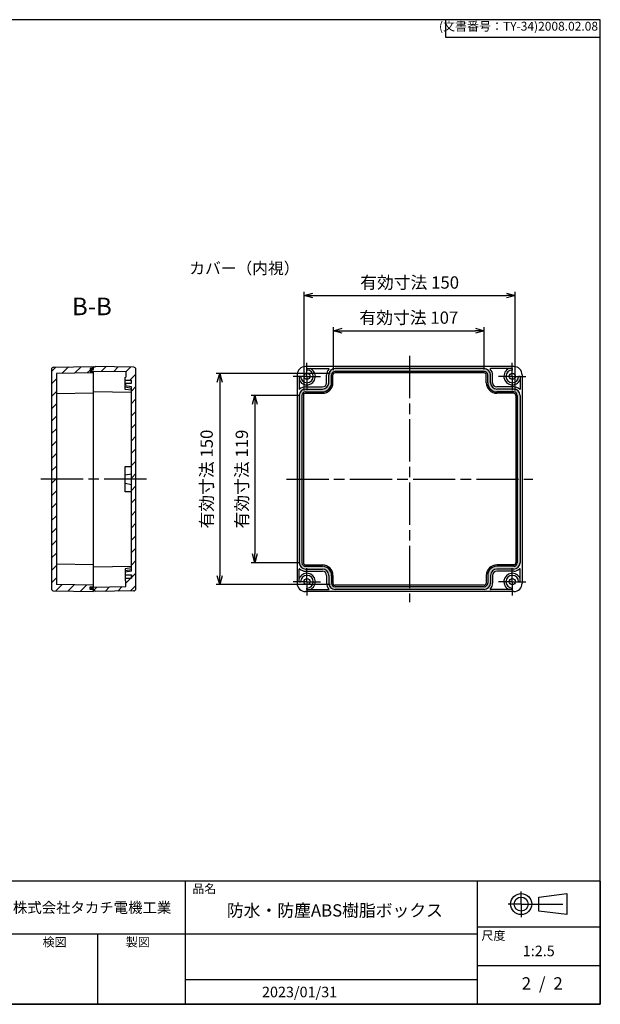
# Model space of a CAD drawing. Units: millimetres. Extents: x 0 to 2025, y 0 to 700.
# Drawn here: x 1612 to 2025, y 0 to 700 of the extents above; entities that cross this region are included whole.
import ezdxf
from ezdxf.enums import TextEntityAlignment as Align

# ---------------------------------------------------------------- set-up
doc = ezdxf.new("R2010")
doc.units = ezdxf.units.MM
doc.header["$LTSCALE"] = 2.5
for name, pattern in [('AM_ISO08W050', [18, 12, -1.5, 3, -1.5]), ('AM_ISO08W050x2', [9, 6, -0.75, 1.5, -0.75]), ('gen7a', [6.875, 4.75, -0.875, 0.375, -0.875])]:
    doc.linetypes.add(name, pattern=pattern)
doc.layers.add('7A', color=4, linetype='gen7a')
doc.layers.add('RAHM2', color=1, linetype='Continuous')
for name, color, linetype, lineweight in [('AM_10', 7, 'AM_ISO08W050', 50), ('AM_5', 3, 'Continuous', 25), ('AM_7', 4, 'AM_ISO08W050', 25), ('AM_8', 1, 'Continuous', 25), ('ｶﾞｽｹｯﾄ', 5, 'Continuous', 25), ('ﾄｯﾌﾟｶﾊﾞｰ', 7, 'Continuous', 25), ('ﾎﾞﾃﾞｨｰ', 2, 'Continuous', 25)]:
    doc.layers.add(name, color=color, linetype=linetype, lineweight=lineweight)
doc.styles.get("Standard").update_dxf_attribs({"font": 'ISOCP.SHX', "bigfont": 'bigfont.shx'})
doc.styles.add('takachi1', font='MS PGothic.ttf', dxfattribs={"height": 2.5})
doc.dimstyles.new('AM_ISO$0', dxfattribs={"dimtxt": 3.5, "dimasz": 2.5, "dimexe": 1, "dimexo": 1, "dimgap": 1.5, "dimtad": 1, "dimdsep": 46, "dimtxsty": 'Standard', "dimblk": 'OPEN30', "dimcen": 0, "dimclrd": 256, "dimclre": 256, "dimclrt": 2, "dimadec": 0, "dimazin": 2, "dimtp": 0.1, "dimtm": 0.1, "dimtfac": 0.71, "dimtmove": 0, "dimatfit": 3, "dimldrblk": 'OPEN30', "dimfxl": 1, "dimlwd": -1, "dimlwe": -1, "dimarcsym": 0})
pattern_1 = [(45, (62.441, 0), (-4.419417, 4.419417), [])]

# ---------------------------------------------------------------- blocks, each defined once
blk = doc.blocks.new('TK-A3')
for p, q in [((359, 280), (359, 275)), ((359, 275), (403, 275))]:
    blk.add_line(p, q)
blk.add_lwpolyline([(0, 0), (403, 0), (403, 280), (0, 280)], close=True)
at = {"insert": (402.36, 276.11), "char_height": 2.5, "width": 43.0784, "attachment_point": 9}
blk.add_mtext('(文書番号：TY-34)2008.02.08', dxfattribs=at)
blk = doc.blocks.new('A$C0FAF06CF')
at = {"layer": 'AM_8'}
h = blk.add_hatch(color=1, dxfattribs=at)
edge = h.paths.add_edge_path()
edge.add_line((-8.01, -2.41), (8.01, -2.41))
edge.add_arc((8.01, -1.77), 0.638, 270, 360)
edge.add_line((8.65, -1.77), (8.65, 1.77))
edge.add_arc((8.01, 1.77), 0.638, 0, 90)
edge.add_line((8.01, 2.41), (-8.01, 2.41))
edge.add_arc((-8.01, 1.77), 0.638, 90, 180)
edge.add_line((-8.65, 1.77), (-8.65, -1.77))
edge.add_arc((-8.01, -1.77), 0.638, 180, 270)
edge = h.paths.add_edge_path(flags=16)
edge.add_line((-7.47, 2.09), (7.47, 2.09))
edge.add_arc((7.47, 1.55), 0.542, 0, 90, ccw=False)
edge.add_line((8.01, 1.55), (8.01, -1.55))
edge.add_arc((7.47, -1.55), 0.542, 270, 360, ccw=False)
edge.add_line((7.47, -2.09), (-7.47, -2.09))
edge.add_arc((-7.47, -1.55), 0.542, 180, 270, ccw=False)
edge.add_line((-8.01, -1.55), (-8.01, 1.55))
edge.add_arc((-7.47, 1.55), 0.542, 90, 180, ccw=False)
for points in [[(-5.45, 0.59), (-5.45, 1.04), (-7.53, 1.04), (-7.53, 0.59), (-6.76, 0.59), (-6.76, -1.22), (-6.23, -1.22), (-6.23, 0.59)], [(-3.15, 1.04), (-3.15, -1.22), (-2.67, -1.22), (-2.67, -0.62), (-2.19, -0.1), (-1.52, -1.22), (-0.96, -1.22), (-1.85, 0.27), (-1.14, 1.04), (-1.79, 1.04), (-2.67, 0.09), (-2.67, 1.04)], [(4.3, 1.04), (4.3, -1.22), (4.78, -1.22), (4.78, -0.32), (5.83, -0.32), (5.83, -1.22), (6.3, -1.22), (6.3, 1.04), (5.83, 1.04), (5.83, 0.13), (4.78, 0.13), (4.78, 1.04)], [(7.28, -1.22), (7.28, 1.04), (6.81, 1.04), (6.81, -1.22)]]:
    blk.add_hatch(color=1, dxfattribs=at).paths.add_polyline_path(points)
h = blk.add_hatch(color=1, dxfattribs=at)
h.paths.add_polyline_path([(-5.26, -1.22), (-5.08, -0.73), (-4.16, -0.73), (-3.98, -1.22), (-3.42, -1.22), (-4.25, 1.04), (-4.99, 1.04), (-5.82, -1.22)])
h.paths.add_polyline_path([(-4.33, -0.27), (-4.91, -0.27), (-4.62, 0.52)], flags=16)
h = blk.add_hatch(color=1, dxfattribs=at)
h.paths.add_polyline_path([(-0.2, -1.22), (-0.02, -0.73), (0.91, -0.73), (1.09, -1.22), (1.65, -1.22), (0.82, 1.04), (0.07, 1.04), (-0.76, -1.22)])
h.paths.add_polyline_path([(0.74, -0.27), (0.16, -0.27), (0.45, 0.52)], flags=16)
h = blk.add_hatch(color=1, dxfattribs=at)
edge = h.paths.add_edge_path()
edge.add_ellipse((2.88, -0.09), major_axis=(0, 0.727), ratio=0.867347, start_angle=304.651, end_angle=609.4109)
edge.add_line((3.47, -0.35), (3.94, -0.55))
edge.add_arc((2.88, -0.09), 1.16, 38.5505, 336.582, ccw=False)
edge.add_line((3.78, 0.63), (3.4, 0.32))
blk = doc.blocks.new('TK-仕様書NEW')
for p, q in [((0, 35), (-193, 35)), ((-193, 35), (-193, 0)), ((-118, 35), (-118, 0)), ((-35, 35), (-35, 0)), ((0, 35), (0, 0)), ((-17.5, 30.5), (-9.5, 31.5)), ((-9.5, 31.5), (-9.5, 25.5)), ((-17.5, 26.5), (-17.5, 30.5)), ((-9.5, 25.5), (-17.5, 26.5)), ((-193, 20), (-35, 20)), ((-168, 20), (-168, 0)), ((-143, 20), (-143, 0)), ((-35, 22), (0, 22)), ((-35, 11), (0, 11)), ((-35, 7), (-118, 7)), ((0, 0), (-193, 0))]:
    blk.add_line(p, q)
for radius in [3, 2]:
    blk.add_circle((-22.5, 28.5), radius)
at = {"layer": '7A'}
for q in [(-22.5, 32.07), (-26.22, 28.5), (-22.5, 24.79), (-8.72, 28.5)]:
    blk.add_line((-22.5, 28.5), q, dxfattribs=at)
at = {"xscale": 0.96, "yscale": 0.96, "zscale": 0.96}
blk.add_blockref('A$C0FAF06CF', (-180, 27.5), dxfattribs=at)
at = {"insert": (-167, 27.5), "char_height": 3, "width": 42.8844, "attachment_point": 4}
blk.add_mtext('\\fＭＳ ゴシック|b0|i0|c128|p49;株式会社タカチ電機工業', dxfattribs=at)
for tag, p in [('品名', (-106.16, 24.95)), ('型番', (-106.14, 11.54))]:
    blk.add_attdef(tag, p, '', height=3.5)
for tag, height, p in [('GEN-TITLE-SCA', 3, (-17.5, 14.79)), ('承認', 3.5, (-180.72, 7.73)), ('検図', 3.5, (-155.5, 7.73)), ('製図', 3.5, (-130.5, 7.73)), ('ページNO.', 3.5, (-21, 5.5)), ('総ページ数', 3.5, (-12, 5.5))]:
    blk.add_attdef(tag, text='', height=height).set_placement(p, align=Align.MIDDLE)
blk.add_attdef('GEN-TITLE-DAT', text='', height=3).set_placement((-85.5, 3.5), align=Align.MIDDLE_CENTER)
at = {"layer": 'RAHM2', "char_height": 2.5}
for s, insert, width, attachment_point in [('品名', (-116, 32.55), 90, 4), ('尺度', (-33.8, 20.8), 20, 1), ('承認', (-180.43, 18.8), 17, 2), ('検図', (-155.17, 18.93), 17, 2), ('製図', (-131.5, 18.96), 17, 2)]:
    blk.add_mtext(s, dxfattribs=dict(at, insert=insert, width=width, attachment_point=attachment_point))
at = {"layer": 'RAHM2', "color": 0, "insert": (-16.5, 5.5), "char_height": 3.5, "width": 4.4699, "attachment_point": 5}
blk.add_mtext('/', dxfattribs=at)
blk = doc.blocks.new('_Open30')
at = {"color": 0, "linetype": 'ByBlock', "lineweight": -2}
for p, q in [((-1, 0.27), (0, 0)), ((0, 0), (-1, -0.27)), ((0, 0), (-1, 0))]:
    blk.add_line(p, q, dxfattribs=at)
blk = doc.blocks.new('*D16')
at = {"layer": 'AM_5', "transparency": 16777216}
for p, q in [((1835.37, 450.95), (1835.37, 481.41)), ((1841.62, 478.91), (1936.2, 478.91)), ((1942.45, 451.41), (1942.45, 481.41))]:
    blk.add_line(p, q, dxfattribs=at)
at = {"layer": 'Defpoints', "color": 0, "transparency": 16777216}
for p in [(1942.45, 478.91), (1835.37, 448.45), (1942.45, 448.91)]:
    blk.add_point(p, dxfattribs=at)
at = {"layer": 'AM_5', "transparency": 16777216, "xscale": 6.25, "yscale": 6.25, "zscale": 6.25, "rotation": 180}
blk.add_blockref('_Open30', (1835.37, 478.91), dxfattribs=at)
at = {"layer": 'AM_5', "transparency": 16777216, "xscale": 6.25, "yscale": 6.25, "zscale": 6.25}
blk.add_blockref('_Open30', (1942.45, 478.91), dxfattribs=at)
at = {"layer": 'AM_5', "color": 2, "transparency": 16777216, "insert": (1888.91, 487.03), "char_height": 8.75, "attachment_point": 5}
blk.add_mtext('有効寸法 107', dxfattribs=at)
blk = doc.blocks.new('*D17')
at = {"layer": 'AM_5', "transparency": 16777216}
for p, q in [((1814.42, 436.49), (1814.42, 506.41)), ((1964.49, 436.49), (1964.49, 506.41)), ((1820.67, 503.91), (1958.24, 503.91))]:
    blk.add_line(p, q, dxfattribs=at)
at = {"layer": 'Defpoints', "color": 0, "transparency": 16777216}
for p in [(1964.49, 503.91), (1814.42, 433.99), (1964.49, 433.99)]:
    blk.add_point(p, dxfattribs=at)
at = {"layer": 'AM_5', "transparency": 16777216, "xscale": 6.25, "yscale": 6.25, "zscale": 6.25, "rotation": 180}
blk.add_blockref('_Open30', (1814.42, 503.91), dxfattribs=at)
at = {"layer": 'AM_5', "transparency": 16777216, "xscale": 6.25, "yscale": 6.25, "zscale": 6.25}
blk.add_blockref('_Open30', (1964.49, 503.91), dxfattribs=at)
at = {"layer": 'AM_5', "color": 2, "transparency": 16777216, "insert": (1889.45, 512.03), "char_height": 8.75, "attachment_point": 5}
blk.add_mtext('有効寸法 150', dxfattribs=at)
blk = doc.blocks.new('*D18')
at = {"layer": 'AM_5', "transparency": 16777216}
for p, q in [((1811.45, 432.91), (1776.95, 432.91)), ((1779.45, 426.66), (1779.45, 320.16)), ((1811.45, 313.91), (1776.95, 313.91))]:
    blk.add_line(p, q, dxfattribs=at)
at = {"layer": 'Defpoints', "color": 0, "transparency": 16777216}
for p in [(1813.95, 432.91), (1779.45, 313.91), (1813.95, 313.91)]:
    blk.add_point(p, dxfattribs=at)
at = {"layer": 'AM_5', "transparency": 16777216, "xscale": 6.25, "yscale": 6.25, "zscale": 6.25}
for p, rotation in [((1779.45, 432.91), 90), ((1779.45, 313.91), 270)]:
    blk.add_blockref('_Open30', p, dxfattribs=dict(at, rotation=rotation))
at = {"layer": 'AM_5', "color": 2, "transparency": 16777216, "insert": (1771.33, 373.41), "char_height": 8.75, "attachment_point": 5, "rotation": 90}
blk.add_mtext('有効寸法 119', dxfattribs=at)
blk = doc.blocks.new('*D19')
at = {"layer": 'AM_5', "transparency": 16777216}
for p, q in [((1832.87, 448.45), (1751.95, 448.45)), ((1754.45, 442.2), (1754.45, 304.62)), ((1832.87, 298.37), (1751.95, 298.37))]:
    blk.add_line(p, q, dxfattribs=at)
at = {"layer": 'Defpoints', "color": 0, "transparency": 16777216}
for p in [(1835.37, 448.45), (1754.45, 298.37), (1835.37, 298.37)]:
    blk.add_point(p, dxfattribs=at)
at = {"layer": 'AM_5', "transparency": 16777216, "xscale": 6.25, "yscale": 6.25, "zscale": 6.25}
for p, rotation in [((1754.45, 448.45), 90), ((1754.45, 298.37), 270)]:
    blk.add_blockref('_Open30', p, dxfattribs=dict(at, rotation=rotation))
at = {"layer": 'AM_5', "color": 2, "transparency": 16777216, "insert": (1746.33, 373.41), "char_height": 8.75, "attachment_point": 5, "rotation": 90}
blk.add_mtext('有効寸法 150', dxfattribs=at)

msp = doc.modelspace()

# ---------------------------------------------------------------- hatches: boundary and pattern name
at = {"layer": 'AM_8'}
h = msp.add_hatch(dxfattribs=at)
h.set_pattern_fill('_U', color=256, scale=6.25, angle=45, style=0, pattern_type=0)
h.set_pattern_definition(pattern_1)
edge = h.paths.add_edge_path()
edge.add_line((1634.882, 451.41), (1634.882, 295.405))
edge.add_arc((1636.382, 295.405), 1.5, 180, 269)
edge.add_line((1636.355, 293.906), (1664.882, 293.408))
edge.add_line((1664.882, 293.408), (1664.882, 293.925))
edge.add_line((1664.882, 293.925), (1664.882, 294.908))
edge.add_line((1664.882, 294.908), (1662.382, 294.908))
edge.add_line((1662.382, 294.908), (1662.382, 296.908))
edge.add_line((1662.382, 296.908), (1664.882, 296.908))
edge.add_line((1664.882, 296.908), (1664.882, 297.908))
edge.add_line((1664.882, 297.908), (1638.382, 298.37))
edge.add_line((1638.382, 298.37), (1638.382, 448.445))
edge.add_line((1638.382, 448.445), (1664.882, 448.908))
edge.add_line((1664.882, 448.908), (1664.882, 449.908))
edge.add_line((1664.882, 449.908), (1662.382, 449.908))
edge.add_line((1662.382, 449.908), (1662.382, 451.908))
edge.add_line((1662.382, 451.908), (1664.882, 451.908))
edge.add_line((1664.882, 451.908), (1664.882, 452.89))
edge.add_line((1664.882, 452.89), (1664.882, 453.408))
edge.add_line((1664.882, 453.408), (1636.355, 452.91))
edge.add_arc((1636.382, 451.41), 1.5, 91, 180)
h = msp.add_hatch(dxfattribs=at)
h.set_pattern_fill('_U', color=256, scale=6.25, angle=45, style=0, pattern_type=0)
h.set_pattern_definition(pattern_1)
edge = h.paths.add_edge_path()
edge.add_line((1693.408, 452.927), (1665.882, 453.408))
edge.add_line((1665.882, 453.408), (1665.882, 452.908))
edge.add_line((1665.882, 452.908), (1664.882, 452.89))
edge.add_line((1664.882, 452.89), (1664.882, 451.908))
edge.add_line((1664.882, 451.908), (1664.882, 451.208))
edge.add_line((1664.882, 451.208), (1663.382, 451.208))
edge.add_line((1663.382, 451.208), (1663.382, 450.208))
edge.add_line((1663.382, 450.208), (1664.882, 450.208))
edge.add_line((1664.882, 450.208), (1687.682, 449.81))
edge.add_line((1687.682, 449.81), (1687.682, 445.741))
edge.add_line((1687.682, 445.741), (1687.182, 445.658))
edge.add_line((1687.182, 445.658), (1687.182, 443.808))
edge.add_line((1687.182, 443.808), (1691.682, 443.808))
edge.add_line((1691.682, 443.808), (1691.682, 441.508))
edge.add_line((1691.682, 441.508), (1687.182, 441.508))
edge.add_line((1687.182, 441.508), (1687.182, 439.658))
edge.add_line((1687.182, 439.658), (1691.682, 438.908))
edge.add_line((1691.682, 438.908), (1691.682, 307.908))
edge.add_line((1691.682, 307.908), (1687.182, 307.158))
edge.add_line((1687.182, 307.158), (1687.182, 305.308))
edge.add_line((1687.182, 305.308), (1691.682, 305.308))
edge.add_line((1691.682, 305.308), (1691.682, 303.008))
edge.add_line((1691.682, 303.008), (1687.182, 303.008))
edge.add_line((1687.182, 303.008), (1687.182, 301.158))
edge.add_line((1687.182, 301.158), (1687.682, 301.074))
edge.add_line((1687.682, 301.074), (1687.682, 297.006))
edge.add_line((1687.682, 297.006), (1664.882, 296.608))
edge.add_line((1664.882, 296.608), (1663.382, 296.608))
edge.add_line((1663.382, 296.608), (1663.382, 295.608))
edge.add_line((1663.382, 295.608), (1664.882, 295.608))
edge.add_line((1664.882, 295.608), (1664.882, 294.908))
edge.add_line((1664.882, 294.908), (1664.882, 293.925))
edge.add_line((1664.882, 293.925), (1665.882, 293.908))
edge.add_line((1665.882, 293.908), (1665.882, 293.408))
edge.add_line((1665.882, 293.408), (1693.408, 293.888))
edge.add_arc((1693.382, 295.388), 1.5, 271, 360)
edge.add_line((1694.882, 295.388), (1694.882, 451.427))
edge.add_arc((1693.382, 451.427), 1.5, 0, 89)
at = {"layer": 'ｶﾞｽｹｯﾄ'}
for points in [[(1664.882, 451.208), (1664.882, 451.908), (1662.382, 451.908), (1662.382, 449.908), (1664.882, 449.908), (1664.882, 450.208), (1663.382, 450.208), (1663.382, 451.208)], [(1664.882, 294.908), (1664.882, 295.608), (1663.382, 295.608), (1663.382, 296.608), (1664.882, 296.608), (1664.882, 296.908), (1662.382, 296.908), (1662.382, 294.908)]]:
    msp.add_hatch(color=256, dxfattribs=at).paths.add_polyline_path(points)
h = msp.add_hatch(color=256, dxfattribs=at)
edge = h.paths.add_edge_path()
edge.add_line((1831.954, 447.408), (1831.954, 441.908))
edge.add_arc((1827.454, 441.908), 4.5, 270, 360, ccw=False)
edge.add_line((1827.454, 437.408), (1815.454, 437.408))
edge.add_arc((1815.454, 432.908), 4.5, 90, 180)
edge.add_line((1810.954, 432.908), (1810.954, 313.908))
edge.add_arc((1815.454, 313.908), 4.5, 180, 270)
edge.add_line((1815.454, 309.408), (1827.454, 309.408))
edge.add_arc((1827.454, 304.908), 4.5, 0, 90, ccw=False)
edge.add_line((1831.954, 304.908), (1831.954, 299.408))
edge.add_arc((1836.454, 299.408), 4.5, 180, 270)
edge.add_line((1836.454, 294.908), (1942.454, 294.908))
edge.add_arc((1942.454, 299.408), 4.5, 270, 360)
edge.add_line((1946.954, 299.408), (1946.954, 304.908))
edge.add_arc((1951.454, 304.908), 4.5, 90, 180, ccw=False)
edge.add_line((1951.454, 309.408), (1963.454, 309.408))
edge.add_arc((1963.454, 313.908), 4.5, 270, 360)
edge.add_line((1967.954, 313.908), (1967.954, 432.908))
edge.add_arc((1963.454, 432.908), 4.5, 360, 450)
edge.add_line((1963.454, 437.408), (1951.454, 437.408))
edge.add_arc((1951.454, 441.908), 4.5, 180, 270, ccw=False)
edge.add_line((1946.954, 441.908), (1946.954, 447.408))
edge.add_arc((1942.454, 447.408), 4.5, 0, 90)
edge.add_line((1942.454, 451.908), (1836.454, 451.908))
edge.add_arc((1836.454, 447.408), 4.5, 90, 180)
edge = h.paths.add_edge_path(flags=16)
edge.add_line((1944.954, 447.408), (1944.954, 441.908))
edge.add_arc((1951.454, 441.908), 6.5, 180, 270)
edge.add_line((1951.454, 435.408), (1963.454, 435.408))
edge.add_arc((1963.454, 432.908), 2.5, 0, 90, ccw=False)
edge.add_line((1965.954, 432.908), (1965.954, 313.908))
edge.add_arc((1963.454, 313.908), 2.5, -90, 0, ccw=False)
edge.add_line((1963.454, 311.408), (1951.454, 311.408))
edge.add_arc((1951.454, 304.908), 6.5, 90, 180)
edge.add_line((1944.954, 304.908), (1944.954, 299.408))
edge.add_arc((1942.454, 299.408), 2.5, 270, 360, ccw=False)
edge.add_line((1942.454, 296.908), (1836.454, 296.908))
edge.add_arc((1836.454, 299.408), 2.5, 180, 270, ccw=False)
edge.add_line((1833.954, 299.408), (1833.954, 304.908))
edge.add_arc((1827.454, 304.908), 6.5, 0, 90)
edge.add_line((1827.454, 311.408), (1815.454, 311.408))
edge.add_arc((1815.454, 313.908), 2.5, 180, 270, ccw=False)
edge.add_line((1812.954, 313.908), (1812.954, 432.908))
edge.add_arc((1815.454, 432.908), 2.5, 90, 180, ccw=False)
edge.add_line((1815.454, 435.408), (1827.454, 435.408))
edge.add_arc((1827.454, 441.908), 6.5, 270, 360)
edge.add_line((1833.954, 441.908), (1833.954, 447.408))
edge.add_arc((1836.454, 447.408), 2.5, 90, 180, ccw=False)
edge.add_line((1836.454, 449.908), (1942.454, 449.908))
edge.add_arc((1942.454, 447.408), 2.5, 0, 90, ccw=False)

# ---------------------------------------------------------------- linework, layer by layer
at = {"layer": 'AM_7', "linetype": 'AM_ISO08W050x2'}
for p, q in [((1816.454, 446.408), (1816.454, 456.108)), ((1962.454, 446.408), (1962.454, 456.108)), ((1816.454, 446.408), (1806.754, 446.408)), ((1816.454, 446.408), (1826.154, 446.408)), ((1816.454, 446.408), (1816.454, 436.708)), ((1962.454, 446.408), (1952.754, 446.408)), ((1962.454, 446.408), (1972.154, 446.408)), ((1962.454, 446.408), (1962.454, 436.708)), ((1816.454, 300.408), (1816.454, 310.108)), ((1962.454, 300.408), (1962.454, 310.108)), ((1816.454, 300.408), (1806.754, 300.408)), ((1816.454, 300.408), (1826.154, 300.408)), ((1816.454, 300.408), (1816.454, 290.708)), ((1962.454, 300.408), (1952.754, 300.408)), ((1962.454, 300.408), (1972.154, 300.408)), ((1962.454, 300.408), (1962.454, 290.708))]:
    msp.add_line(p, q, dxfattribs=at)
at = {"layer": 'AM_7'}
for p, q in [((1889.454, 460.908), (1889.454, 285.908)), ((1702.382, 373.408), (1627.382, 373.408)), ((1801.954, 373.408), (1976.954, 373.408))]:
    msp.add_line(p, q, dxfattribs=at)
at = {"layer": 'ﾄｯﾌﾟｶﾊﾞｰ'}
for p, q in [((1634.882, 451.41), (1634.882, 295.405)), ((1636.355, 452.91), (1664.882, 453.408)), ((1664.882, 448.908), (1638.382, 448.445)), ((1638.382, 448.445), (1638.382, 298.37)), ((1664.882, 451.908), (1662.382, 451.908)), ((1662.382, 451.908), (1662.382, 449.908)), ((1662.382, 449.908), (1664.882, 449.908)), ((1664.882, 451.208), (1664.882, 453.408)), ((1664.882, 296.608), (1664.882, 450.208)), ((1963.454, 453.408), (1815.454, 453.408)), ((1816.454, 451.908), (1831.988, 451.908)), ((1816.454, 451.908), (1816.454, 450.908)), ((1942.454, 451.908), (1836.454, 451.908)), ((1942.454, 449.908), (1836.454, 449.908)), ((1942.454, 448.908), (1836.454, 448.908)), ((1962.454, 451.908), (1946.921, 451.908)), ((1962.454, 451.908), (1962.454, 450.908)), ((1809.454, 447.408), (1809.454, 299.408)), ((1810.954, 446.408), (1810.954, 437.374)), ((1810.954, 446.408), (1811.954, 446.408)), ((1830.454, 441.908), (1830.454, 447.408)), ((1831.954, 441.908), (1831.954, 447.408)), ((1833.954, 441.908), (1833.954, 447.408)), ((1834.954, 441.908), (1834.954, 447.408)), ((1943.954, 441.908), (1943.954, 447.408)), ((1944.954, 441.908), (1944.954, 447.408)), ((1946.954, 441.908), (1946.954, 447.408)), ((1948.454, 441.908), (1948.454, 447.408)), ((1967.954, 446.408), (1966.954, 446.408)), ((1967.954, 446.408), (1967.954, 437.374)), ((1969.454, 447.408), (1969.454, 299.408)), ((1664.882, 434.408), (1638.382, 433.945)), ((1815.454, 438.908), (1827.454, 438.908)), ((1815.454, 437.408), (1827.454, 437.408)), ((1815.454, 435.408), (1827.454, 435.408)), ((1815.454, 434.408), (1827.454, 434.408)), ((1963.454, 438.908), (1951.454, 438.908)), ((1963.454, 437.408), (1951.454, 437.408)), ((1963.454, 435.408), (1951.454, 435.408)), ((1963.454, 434.408), (1951.454, 434.408)), ((1810.954, 432.908), (1810.954, 432.908)), ((1810.954, 432.908), (1810.954, 313.908)), ((1812.954, 432.908), (1812.954, 313.908)), ((1813.954, 432.908), (1813.954, 313.908)), ((1964.954, 432.908), (1964.954, 313.908)), ((1965.954, 432.908), (1965.954, 313.908)), ((1967.954, 432.908), (1967.954, 432.908)), ((1967.954, 432.908), (1967.954, 313.908)), ((1664.882, 312.408), (1638.382, 312.87)), ((1810.954, 313.908), (1810.954, 313.908)), ((1810.954, 300.408), (1810.954, 309.441)), ((1815.454, 312.408), (1827.454, 312.408)), ((1815.454, 311.408), (1827.454, 311.408)), ((1815.454, 309.408), (1827.454, 309.408)), ((1963.454, 312.408), (1951.454, 312.408)), ((1963.454, 311.408), (1951.454, 311.408)), ((1963.454, 309.408), (1951.454, 309.408)), ((1967.954, 313.908), (1967.954, 313.908)), ((1967.954, 300.408), (1967.954, 309.441)), ((1815.454, 307.908), (1827.454, 307.908)), ((1830.454, 304.908), (1830.454, 299.408)), ((1831.954, 304.908), (1831.954, 299.408)), ((1833.954, 304.908), (1833.954, 299.408)), ((1834.954, 304.908), (1834.954, 299.408)), ((1943.954, 304.908), (1943.954, 299.408)), ((1944.954, 304.908), (1944.954, 299.408)), ((1946.954, 304.908), (1946.954, 299.408)), ((1948.454, 304.908), (1948.454, 299.408)), ((1963.454, 307.908), (1951.454, 307.908)), ((1664.882, 297.908), (1638.382, 298.37)), ((1662.382, 294.908), (1662.382, 296.908)), ((1662.382, 296.908), (1664.882, 296.908)), ((1664.882, 294.908), (1662.382, 294.908)), ((1664.882, 293.408), (1664.882, 295.608)), ((1810.954, 300.408), (1811.954, 300.408)), ((1816.454, 294.908), (1816.454, 295.908)), ((1816.454, 294.908), (1831.988, 294.908)), ((1942.454, 297.908), (1836.454, 297.908)), ((1942.454, 296.908), (1836.454, 296.908)), ((1942.454, 294.908), (1836.454, 294.908)), ((1962.454, 294.908), (1946.921, 294.908)), ((1962.454, 294.908), (1962.454, 295.908)), ((1967.954, 300.408), (1966.954, 300.408)), ((1636.355, 293.906), (1664.882, 293.408)), ((1963.454, 293.408), (1815.454, 293.408))]:
    msp.add_line(p, q, dxfattribs=at)
for centre in [(1816.454, 446.408), (1962.454, 446.408), (1816.454, 300.408), (1962.454, 300.408)]:
    msp.add_circle(centre, 2.2, dxfattribs=at)
for centre, radius, start, end in [((1636.382, 451.41), 1.5, 91, 180), ((1815.454, 447.408), 6, 90, 180), ((1816.454, 446.408), 6, 203.556464, 66.443536), ((1816.454, 446.408), 4.5, 180, 90), ((1836.454, 447.408), 6, 136.088345, 180), ((1836.454, 447.408), 4.5, 90, 180), ((1831.988, 451.708), 0.2, 316.088345, 90), ((1836.454, 447.408), 2.5, 90, 180), ((1836.454, 447.408), 1.5, 90, 180), ((1942.454, 447.408), 4.5, 0, 90), ((1942.454, 447.408), 2.5, 0, 90), ((1942.454, 447.408), 1.5, 0, 90), ((1946.921, 451.708), 0.2, 90, 223.911655), ((1942.454, 447.408), 6, 0, 43.911655), ((1962.454, 446.408), 6, 113.556464, 336.443536), ((1962.454, 446.408), 4.5, 90, 0), ((1963.454, 447.408), 6, 0, 90), ((1827.454, 441.908), 4.5, 270, 0), ((1827.454, 441.908), 6.5, 270, 0), ((1827.454, 441.908), 7.5, 270, 0), ((1827.454, 441.908), 3, 270, 0), ((1951.454, 441.908), 7.5, 180, 270), ((1951.454, 441.908), 6.5, 180, 270), ((1951.454, 441.908), 4.5, 180, 270), ((1951.454, 441.908), 3, 180, 270), ((1815.454, 432.908), 4.5, 90, 180), ((1811.154, 437.374), 0.2, 180, 313.911655), ((1815.454, 432.908), 6, 90, 133.911655), ((1815.454, 432.908), 2.5, 90, 180), ((1815.454, 432.908), 1.5, 90, 180), ((1963.454, 432.908), 6, 46.088345, 90), ((1963.454, 432.908), 4.5, 360, 90), ((1963.454, 432.908), 2.5, 360, 90), ((1963.454, 432.908), 1.5, 0, 90), ((1967.754, 437.374), 0.2, 226.088345, 0), ((1815.454, 313.908), 4.5, 180, 270), ((1811.154, 309.441), 0.2, 46.088345, 180), ((1815.454, 313.908), 6, 226.088345, 270), ((1815.454, 313.908), 2.5, 180, 270), ((1815.454, 313.908), 1.5, 180, 270), ((1827.454, 304.908), 7.5, 0, 90), ((1827.454, 304.908), 6.5, 0, 90), ((1827.454, 304.908), 4.5, 0, 90), ((1951.454, 304.908), 7.5, 90, 180), ((1951.454, 304.908), 6.5, 90, 180), ((1951.454, 304.908), 4.5, 90, 180), ((1963.454, 313.908), 4.5, 270, 0), ((1963.454, 313.908), 2.5, 270, 360), ((1963.454, 313.908), 1.5, 270, 0), ((1963.454, 313.908), 6, 270, 313.911655), ((1967.754, 309.441), 0.2, 0, 133.911655), ((1816.454, 300.408), 6, 293.556464, 156.443536), ((1816.454, 300.408), 4.5, 270, 180), ((1827.454, 304.908), 3, 0, 90), ((1951.454, 304.908), 3, 90, 180), ((1962.454, 300.408), 6, 23.556464, 246.443536), ((1962.454, 300.408), 4.5, 0, 270), ((1636.382, 295.405), 1.5, 180, 269), ((1815.454, 299.408), 6, 180, 270), ((1836.454, 299.408), 6, 180, 223.911655), ((1836.454, 299.408), 4.5, 180, 270), ((1831.988, 295.108), 0.2, 270, 43.911655), ((1836.454, 299.408), 2.5, 180, 270), ((1836.454, 299.408), 1.5, 180, 270), ((1942.454, 299.408), 1.5, 270, 360), ((1942.454, 299.408), 2.5, 270, 360), ((1942.454, 299.408), 4.5, 270, 0), ((1946.921, 295.108), 0.2, 136.088345, 270), ((1942.454, 299.408), 6, 316.088345, 0), ((1963.454, 299.408), 6, 270, 0)]:
    msp.add_arc(centre, radius, start, end, dxfattribs=at)
at = {"layer": 'ﾎﾞﾃﾞｨｰ'}
for p, q in [((1663.382, 450.208), (1663.382, 451.208)), ((1663.382, 451.208), (1664.882, 451.208)), ((1663.382, 451.208), (1664.882, 451.208)), ((1663.382, 450.208), (1664.882, 450.208)), ((1665.882, 452.908), (1664.882, 452.89)), ((1664.882, 451.208), (1664.882, 452.89)), ((1664.882, 450.208), (1687.682, 449.81)), ((1664.882, 296.608), (1664.882, 450.208)), ((1693.408, 452.927), (1665.882, 453.408)), ((1665.882, 452.908), (1665.882, 453.408)), ((1687.682, 449.81), (1687.682, 445.741)), ((1694.882, 295.388), (1694.882, 451.427)), ((1687.182, 445.658), (1687.682, 445.741)), ((1687.182, 439.658), (1687.182, 445.658)), ((1687.182, 443.808), (1691.682, 443.808)), ((1687.182, 441.508), (1691.682, 441.508)), ((1691.682, 441.508), (1691.682, 443.808)), ((1664.882, 435.708), (1691.682, 435.24)), ((1691.682, 438.908), (1687.182, 439.658)), ((1687.182, 437.208), (1687.182, 439.658)), ((1687.182, 438.658), (1687.182, 439.658)), ((1691.682, 437.908), (1687.182, 438.658)), ((1691.682, 436.558), (1687.182, 437.208)), ((1691.682, 307.908), (1691.682, 438.908)), ((1687.182, 364.408), (1687.182, 382.408)), ((1687.182, 382.408), (1691.682, 382.408)), ((1687.182, 376.408), (1691.682, 377.158)), ((1687.182, 370.408), (1691.682, 369.658)), ((1691.682, 364.408), (1687.182, 364.408)), ((1664.882, 311.108), (1691.682, 311.575)), ((1691.682, 310.258), (1687.182, 309.608)), ((1687.182, 309.608), (1687.182, 307.158)), ((1691.682, 308.908), (1687.182, 308.158)), ((1687.182, 308.158), (1687.182, 307.158)), ((1691.682, 307.908), (1687.182, 307.158)), ((1691.682, 307.908), (1687.182, 307.158)), ((1687.182, 307.158), (1687.182, 301.158)), ((1687.182, 305.308), (1691.682, 305.308)), ((1687.182, 303.008), (1691.682, 303.008)), ((1687.182, 301.158), (1687.682, 301.074)), ((1687.682, 297.006), (1687.682, 301.074)), ((1691.682, 303.008), (1691.682, 305.308)), ((1691.682, 305.308), (1691.682, 303.008)), ((1663.382, 296.608), (1664.882, 296.608)), ((1663.382, 296.608), (1663.382, 295.608)), ((1663.382, 295.608), (1664.882, 295.608)), ((1663.382, 295.608), (1664.882, 295.608)), ((1664.882, 296.608), (1687.682, 297.006)), ((1664.882, 293.925), (1664.882, 295.608)), ((1665.882, 293.908), (1664.882, 293.925)), ((1665.882, 293.408), (1665.882, 293.908)), ((1693.408, 293.888), (1665.882, 293.408))]:
    msp.add_line(p, q, dxfattribs=at)
for centre, start, end in [((1693.382, 451.427), 360, 89), ((1693.382, 295.388), 271, 0)]:
    msp.add_arc(centre, 1.5, start, end, dxfattribs=at)

# ---------------------------------------------------------------- block references
at = {"lineweight": 0, "xscale": 2.5, "yscale": 2.5, "zscale": 2.5}
msp.add_blockref('TK-A3', (1017.5, 0), dxfattribs=at)
msp.add_blockref('TK-仕様書NEW', (2025, 0), dxfattribs=at).add_auto_attribs({'GEN-TITLE-DAT': '2023/01/31', '品名': '防水・防塵ABS樹脂ボックス', 'GEN-TITLE-SCA': '1:2.5', 'ページNO.': '2', '総ページ数': '2'})

# ---------------------------------------------------------------- texts
at = {"insert": (1732.862, 527.41), "char_height": 8.2, "attachment_point": 1, "style": 'takachi1'}
msp.add_mtext_dynamic_manual_height_columns('カバー（内視）', width=69.02237, gutter_width=12.5, heights=[0], dxfattribs=at)
at = {"layer": 'AM_10', "insert": (1663.633, 494.53), "char_height": 12.5, "attachment_point": 5}
msp.add_mtext('B-B', dxfattribs=at)

# ---------------------------------------------------------------- dimensions: what is measured, and where the dimension line sits
at = {"layer": 'AM_5'}
dim = msp.add_linear_dim(base=(1964.492, 503.908), p1=(1814.417, 433.991), p2=(1964.492, 433.991), text='有効寸法 <>', dimstyle='AM_ISO$0', override={"dimscale": 2.5, "dimdec": 0}, dxfattribs=at)
dim.commit()
dim.dimension.update_dxf_attribs({"geometry": '*D17', "text_midpoint": (1889.454, 512.033)})
for base, p1, p2, angle, override, picture, middle in [((1942.454, 478.908), (1835.371, 448.445), (1942.454, 448.908), 0, {"dimscale": 2.5, "dimdec": 0}, '*D16', (1888.913, 487.033)), ((1754.454, 298.37), (1835.371, 448.445), (1835.371, 298.37), 90, {"dimscale": 2.5, "dimdec": 0}, '*D19', (1746.329, 373.408)), ((1779.454, 313.908), (1813.954, 432.908), (1813.954, 313.908), 90, {"dimscale": 2.5}, '*D18', (1771.329, 373.408))]:
    dim = msp.add_linear_dim(base=base, p1=p1, p2=p2, angle=angle, text='有効寸法 <>', dimstyle='AM_ISO$0', override=override, dxfattribs=at)
    dim.commit()
    dim.dimension.update_dxf_attribs({"geometry": picture, "text_midpoint": middle})

doc.saveas('drawing.dxf')
